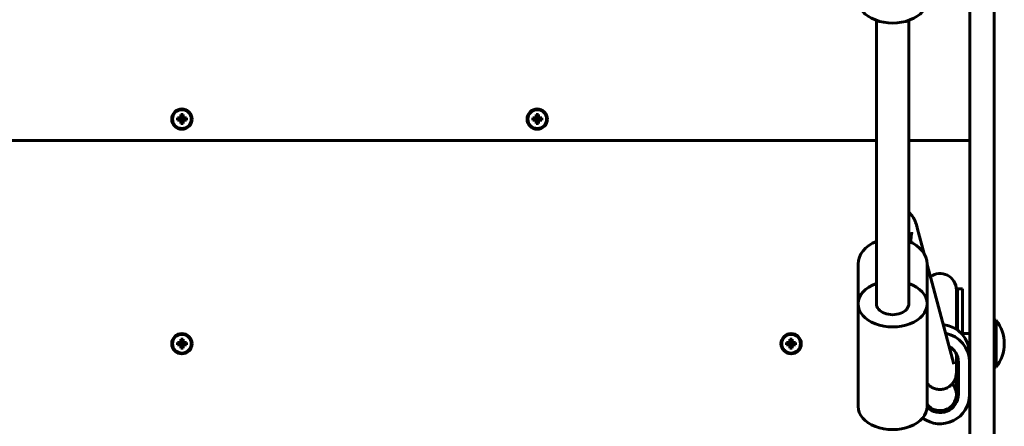
# Model space of a CAD drawing. Units: millimetres. Extents: x -2804 to 4361, y -9364 to -1356.
# Drawn here: x 1116 to 1601, y -7246 to -7046 of the extents above; entities that cross this region are included whole.
import ezdxf

# ---------------------------------------------------------------- set-up
doc = ezdxf.new("R2010")
doc.units = ezdxf.units.MM
doc.linetypes.add('K5LT_BASIC', pattern=[0])
doc.layers.add('Системный слой', color=7, linetype='Continuous')

msp = doc.modelspace()

# ---------------------------------------------------------------- linework, layer by layer
at = {"layer": 'Системный слой', "linetype": 'K5LT_BASIC', "lineweight": 60}
for p, q in [((1583.84, -7498.88), (1583.84, -6884.4)), ((1595.84, -7498.88), (1595.84, -6884.4)), ((1537.84, -7046.45), (1537.84, -7185.87)), ((1553.84, -7046.45), (1553.84, -7185.87)), ((1195.27, -7093.52), (1195.07, -7094.23)), ((1195.27, -7092.78), (1195.27, -7093.52)), ((1195.27, -7092.78), (1195.67, -7094.33)), ((1196.42, -7092.78), (1195.27, -7092.78)), ((1195.27, -7093.52), (1195.67, -7094.56)), ((1196.42, -7092.78), (1196.02, -7094.33)), ((1196.42, -7093.52), (1196.02, -7094.56)), ((1196.42, -7093.52), (1196.42, -7092.78)), ((1196.62, -7094.23), (1196.42, -7093.52)), ((1370.27, -7093.52), (1370.07, -7094.23)), ((1370.27, -7092.78), (1370.27, -7093.52)), ((1370.27, -7092.78), (1370.67, -7094.33)), ((1371.42, -7092.78), (1370.27, -7092.78)), ((1370.27, -7093.52), (1370.67, -7094.56)), ((1371.42, -7092.78), (1371.02, -7094.33)), ((1371.42, -7093.52), (1371.02, -7094.56)), ((1371.42, -7093.52), (1371.42, -7092.78)), ((1371.62, -7094.23), (1371.42, -7093.52)), ((1193.62, -7094.43), (1195.18, -7094.83)), ((1194.37, -7094.43), (1193.62, -7094.43)), ((1193.62, -7094.43), (1193.62, -7095.58)), ((1193.62, -7095.58), (1195.18, -7095.17)), ((1193.62, -7095.58), (1194.37, -7095.58)), ((1195.07, -7094.23), (1194.37, -7094.43)), ((1194.37, -7094.43), (1195.4, -7094.83)), ((1194.37, -7095.58), (1195.4, -7095.17)), ((1194.37, -7095.58), (1195.07, -7095.78)), ((1195.07, -7094.23), (1195.61, -7094.77)), ((1195.07, -7095.78), (1195.61, -7095.23)), ((1195.07, -7095.78), (1195.27, -7096.48)), ((1195.18, -7094.83), (1195.4, -7094.83)), ((1195.18, -7095.17), (1195.18, -7094.83)), ((1195.4, -7095.17), (1195.18, -7095.17)), ((1195.27, -7096.48), (1195.67, -7095.45)), ((1195.27, -7097.23), (1195.67, -7095.67)), ((1195.27, -7096.48), (1195.27, -7097.23)), ((1195.27, -7097.23), (1196.42, -7097.23)), ((1195.4, -7094.83), (1195.61, -7094.77)), ((1195.61, -7095.23), (1195.4, -7095.17)), ((1195.61, -7094.77), (1195.67, -7094.56)), ((1195.67, -7095.45), (1195.61, -7095.23)), ((1195.67, -7094.56), (1195.67, -7094.33)), ((1195.67, -7094.33), (1196.02, -7094.33)), ((1195.67, -7095.67), (1195.67, -7095.45)), ((1196.02, -7095.67), (1195.67, -7095.67)), ((1196.02, -7094.33), (1196.02, -7094.56)), ((1196.02, -7094.56), (1196.08, -7094.77)), ((1196.08, -7095.23), (1196.02, -7095.45)), ((1196.02, -7095.45), (1196.02, -7095.67)), ((1196.42, -7096.48), (1196.02, -7095.45)), ((1196.42, -7097.23), (1196.02, -7095.67)), ((1196.62, -7094.23), (1196.08, -7094.77)), ((1196.08, -7094.77), (1196.29, -7094.83)), ((1196.29, -7095.17), (1196.08, -7095.23)), ((1196.62, -7095.78), (1196.08, -7095.23)), ((1197.32, -7094.43), (1196.29, -7094.83)), ((1196.29, -7094.83), (1196.51, -7094.83)), ((1197.32, -7095.58), (1196.29, -7095.17)), ((1196.51, -7095.17), (1196.29, -7095.17)), ((1196.42, -7096.48), (1196.62, -7095.78)), ((1196.42, -7097.23), (1196.42, -7096.48)), ((1198.07, -7094.43), (1196.51, -7094.83)), ((1196.51, -7094.83), (1196.51, -7095.17)), ((1198.07, -7095.58), (1196.51, -7095.17)), ((1197.32, -7094.43), (1196.62, -7094.23)), ((1196.62, -7095.78), (1197.32, -7095.58)), ((1198.07, -7094.43), (1197.32, -7094.43)), ((1197.32, -7095.58), (1198.07, -7095.58)), ((1198.07, -7095.58), (1198.07, -7094.43)), ((1368.62, -7094.43), (1370.18, -7094.83)), ((1369.37, -7094.43), (1368.62, -7094.43)), ((1368.62, -7094.43), (1368.62, -7095.58)), ((1368.62, -7095.58), (1370.18, -7095.17)), ((1368.62, -7095.58), (1369.37, -7095.58)), ((1370.07, -7094.23), (1369.37, -7094.43)), ((1369.37, -7094.43), (1370.4, -7094.83)), ((1369.37, -7095.58), (1370.4, -7095.17)), ((1369.37, -7095.58), (1370.07, -7095.78)), ((1370.07, -7094.23), (1370.61, -7094.77)), ((1370.07, -7095.78), (1370.61, -7095.23)), ((1370.07, -7095.78), (1370.27, -7096.48)), ((1370.18, -7094.83), (1370.4, -7094.83)), ((1370.18, -7095.17), (1370.18, -7094.83)), ((1370.4, -7095.17), (1370.18, -7095.17)), ((1370.27, -7096.48), (1370.67, -7095.45)), ((1370.27, -7097.23), (1370.67, -7095.67)), ((1370.27, -7096.48), (1370.27, -7097.23)), ((1370.27, -7097.23), (1371.42, -7097.23)), ((1370.4, -7094.83), (1370.61, -7094.77)), ((1370.61, -7095.23), (1370.4, -7095.17)), ((1370.61, -7094.77), (1370.67, -7094.56)), ((1370.67, -7095.45), (1370.61, -7095.23)), ((1370.67, -7094.56), (1370.67, -7094.33)), ((1370.67, -7094.33), (1371.02, -7094.33)), ((1370.67, -7095.67), (1370.67, -7095.45)), ((1371.02, -7095.67), (1370.67, -7095.67)), ((1371.02, -7094.33), (1371.02, -7094.56)), ((1371.02, -7094.56), (1371.08, -7094.77)), ((1371.08, -7095.23), (1371.02, -7095.45)), ((1371.02, -7095.45), (1371.02, -7095.67)), ((1371.42, -7096.48), (1371.02, -7095.45)), ((1371.42, -7097.23), (1371.02, -7095.67)), ((1371.62, -7094.23), (1371.08, -7094.77)), ((1371.08, -7094.77), (1371.29, -7094.83)), ((1371.29, -7095.17), (1371.08, -7095.23)), ((1371.62, -7095.78), (1371.08, -7095.23)), ((1372.32, -7094.43), (1371.29, -7094.83)), ((1371.29, -7094.83), (1371.51, -7094.83)), ((1372.32, -7095.58), (1371.29, -7095.17)), ((1371.51, -7095.17), (1371.29, -7095.17)), ((1371.42, -7096.48), (1371.62, -7095.78)), ((1371.42, -7097.23), (1371.42, -7096.48)), ((1373.07, -7094.43), (1371.51, -7094.83)), ((1371.51, -7094.83), (1371.51, -7095.17)), ((1373.07, -7095.58), (1371.51, -7095.17)), ((1372.32, -7094.43), (1371.62, -7094.23)), ((1371.62, -7095.78), (1372.32, -7095.58)), ((1373.07, -7094.43), (1372.32, -7094.43)), ((1372.32, -7095.58), (1373.07, -7095.58)), ((1373.07, -7095.58), (1373.07, -7094.43)), ((853.84, -7105.5), (1537.84, -7105.5)), ((1553.84, -7105.5), (1583.84, -7105.5)), ((1561.4, -7161.22), (1557.96, -7148.44)), ((1528.84, -7185.87), (1528.84, -7166.32)), ((1562.84, -7185.87), (1562.84, -7166.32)), ((1576.04, -7215.61), (1562.84, -7166.59)), ((1577.23, -7179), (1577.23, -7181.37)), ((1577.23, -7184.68), (1577.23, -7179)), ((1580.23, -7178.5), (1577.73, -7178.5)), ((1577.73, -7178.5), (1577.73, -7183.29)), ((1580.23, -7178.5), (1580.23, -7183.29)), ((1528.84, -7185.87), (1528.84, -7236.41)), ((1562.84, -7185.87), (1562.84, -7236.41)), ((1577.23, -7198.42), (1577.23, -7184.68)), ((1577.73, -7183.29), (1577.73, -7198.77)), ((1580.23, -7183.29), (1580.23, -7201.06)), ((1596.84, -7194), (1595.84, -7194)), ((1596.84, -7217), (1596.84, -7194)), ((1580.23, -7200.5), (1583.84, -7200.5)), ((1193.62, -7204.93), (1195.18, -7205.33)), ((1194.37, -7204.93), (1193.62, -7204.93)), ((1193.62, -7204.93), (1193.62, -7206.08)), ((1195.07, -7204.73), (1194.37, -7204.93)), ((1194.37, -7204.93), (1195.4, -7205.33)), ((1195.27, -7204.02), (1195.07, -7204.73)), ((1195.07, -7204.73), (1195.61, -7205.27)), ((1195.18, -7205.33), (1195.4, -7205.33)), ((1195.18, -7205.67), (1195.18, -7205.33)), ((1195.27, -7203.28), (1195.27, -7204.02)), ((1195.27, -7203.28), (1195.67, -7204.83)), ((1196.42, -7203.28), (1195.27, -7203.28)), ((1195.27, -7204.02), (1195.67, -7205.06)), ((1195.4, -7205.33), (1195.61, -7205.27)), ((1195.61, -7205.27), (1195.67, -7205.06)), ((1195.67, -7205.06), (1195.67, -7204.83)), ((1195.67, -7204.83), (1196.02, -7204.83)), ((1196.42, -7203.28), (1196.02, -7204.83)), ((1196.42, -7204.02), (1196.02, -7205.06)), ((1196.02, -7204.83), (1196.02, -7205.06)), ((1196.02, -7205.06), (1196.08, -7205.27)), ((1196.62, -7204.73), (1196.08, -7205.27)), ((1196.08, -7205.27), (1196.29, -7205.33)), ((1197.32, -7204.93), (1196.29, -7205.33)), ((1196.29, -7205.33), (1196.51, -7205.33)), ((1196.42, -7204.02), (1196.42, -7203.28)), ((1196.62, -7204.73), (1196.42, -7204.02)), ((1198.07, -7204.93), (1196.51, -7205.33)), ((1196.51, -7205.33), (1196.51, -7205.67)), ((1197.32, -7204.93), (1196.62, -7204.73)), ((1198.07, -7204.93), (1197.32, -7204.93)), ((1198.07, -7206.08), (1198.07, -7204.93)), ((1493.62, -7204.93), (1495.18, -7205.33)), ((1494.37, -7204.93), (1493.62, -7204.93)), ((1493.62, -7204.93), (1493.62, -7206.08)), ((1495.07, -7204.73), (1494.37, -7204.93)), ((1494.37, -7204.93), (1495.4, -7205.33)), ((1495.27, -7204.02), (1495.07, -7204.73)), ((1495.07, -7204.73), (1495.61, -7205.27)), ((1495.18, -7205.33), (1495.4, -7205.33)), ((1495.18, -7205.67), (1495.18, -7205.33)), ((1495.27, -7203.28), (1495.27, -7204.02)), ((1495.27, -7203.28), (1495.67, -7204.83)), ((1496.42, -7203.28), (1495.27, -7203.28)), ((1495.27, -7204.02), (1495.67, -7205.06)), ((1495.4, -7205.33), (1495.61, -7205.27)), ((1495.61, -7205.27), (1495.67, -7205.06)), ((1495.67, -7205.06), (1495.67, -7204.83)), ((1495.67, -7204.83), (1496.02, -7204.83)), ((1496.42, -7203.28), (1496.02, -7204.83)), ((1496.42, -7204.02), (1496.02, -7205.06)), ((1496.02, -7204.83), (1496.02, -7205.06)), ((1496.02, -7205.06), (1496.08, -7205.27)), ((1496.62, -7204.73), (1496.08, -7205.27)), ((1496.08, -7205.27), (1496.29, -7205.33)), ((1497.32, -7204.93), (1496.29, -7205.33)), ((1496.29, -7205.33), (1496.51, -7205.33)), ((1496.42, -7204.02), (1496.42, -7203.28)), ((1496.62, -7204.73), (1496.42, -7204.02)), ((1498.07, -7204.93), (1496.51, -7205.33)), ((1496.51, -7205.33), (1496.51, -7205.67)), ((1497.32, -7204.93), (1496.62, -7204.73)), ((1498.07, -7204.93), (1497.32, -7204.93)), ((1498.07, -7206.08), (1498.07, -7204.93)), ((1193.62, -7206.08), (1195.18, -7205.67)), ((1193.62, -7206.08), (1194.37, -7206.08)), ((1194.37, -7206.08), (1195.4, -7205.67)), ((1194.37, -7206.08), (1195.07, -7206.28)), ((1195.07, -7206.28), (1195.61, -7205.73)), ((1195.07, -7206.28), (1195.27, -7206.98)), ((1195.4, -7205.67), (1195.18, -7205.67)), ((1195.27, -7206.98), (1195.67, -7205.95)), ((1195.27, -7207.73), (1195.67, -7206.17)), ((1195.27, -7206.98), (1195.27, -7207.73)), ((1195.27, -7207.73), (1196.42, -7207.73)), ((1195.61, -7205.73), (1195.4, -7205.67)), ((1195.67, -7205.95), (1195.61, -7205.73)), ((1195.67, -7206.17), (1195.67, -7205.95)), ((1196.02, -7206.17), (1195.67, -7206.17)), ((1196.08, -7205.73), (1196.02, -7205.95)), ((1196.02, -7205.95), (1196.02, -7206.17)), ((1196.42, -7206.98), (1196.02, -7205.95)), ((1196.42, -7207.73), (1196.02, -7206.17)), ((1196.29, -7205.67), (1196.08, -7205.73)), ((1196.62, -7206.28), (1196.08, -7205.73)), ((1197.32, -7206.08), (1196.29, -7205.67)), ((1196.51, -7205.67), (1196.29, -7205.67)), ((1196.42, -7206.98), (1196.62, -7206.28)), ((1196.42, -7207.73), (1196.42, -7206.98)), ((1198.07, -7206.08), (1196.51, -7205.67)), ((1196.62, -7206.28), (1197.32, -7206.08)), ((1197.32, -7206.08), (1198.07, -7206.08)), ((1493.62, -7206.08), (1495.18, -7205.67)), ((1493.62, -7206.08), (1494.37, -7206.08)), ((1494.37, -7206.08), (1495.4, -7205.67)), ((1494.37, -7206.08), (1495.07, -7206.28)), ((1495.07, -7206.28), (1495.61, -7205.73)), ((1495.07, -7206.28), (1495.27, -7206.98)), ((1495.4, -7205.67), (1495.18, -7205.67)), ((1495.27, -7206.98), (1495.67, -7205.95)), ((1495.27, -7207.73), (1495.67, -7206.17)), ((1495.27, -7206.98), (1495.27, -7207.73)), ((1495.27, -7207.73), (1496.42, -7207.73)), ((1495.61, -7205.73), (1495.4, -7205.67)), ((1495.67, -7205.95), (1495.61, -7205.73)), ((1495.67, -7206.17), (1495.67, -7205.95)), ((1496.02, -7206.17), (1495.67, -7206.17)), ((1496.08, -7205.73), (1496.02, -7205.95)), ((1496.02, -7205.95), (1496.02, -7206.17)), ((1496.42, -7206.98), (1496.02, -7205.95)), ((1496.42, -7207.73), (1496.02, -7206.17)), ((1496.29, -7205.67), (1496.08, -7205.73)), ((1496.62, -7206.28), (1496.08, -7205.73)), ((1497.32, -7206.08), (1496.29, -7205.67)), ((1496.51, -7205.67), (1496.29, -7205.67)), ((1496.42, -7206.98), (1496.62, -7206.28)), ((1496.42, -7207.73), (1496.42, -7206.98)), ((1498.07, -7206.08), (1496.51, -7205.67)), ((1496.62, -7206.28), (1497.32, -7206.08)), ((1497.32, -7206.08), (1498.07, -7206.08)), ((1577.23, -7219.52), (1577.23, -7210.44)), ((1583.73, -7214.54), (1583.73, -7210.46)), ((1578.23, -7230.47), (1578.23, -7214.54)), ((1583.73, -7210.5), (1583.84, -7210.5)), ((1583.73, -7230.47), (1583.73, -7214.54)), ((1596.84, -7217), (1595.84, -7217)), ((1577.73, -7229.33), (1577.73, -7220.31)), ((1577.23, -7226.2), (1577.23, -7230.47)), ((1577.23, -7230.49), (1577.23, -7230.47))]:
    msp.add_line(p, q, dxfattribs=at)
for centre, radius in [((1195.84, -7095), 5), ((1195.84, -7095), 4.6), ((1370.84, -7095), 5), ((1370.84, -7095), 4.6), ((1195.84, -7205.5), 5), ((1495.84, -7205.5), 5), ((1195.84, -7205.5), 4.6), ((1495.84, -7205.5), 4.6)]:
    msp.add_circle(centre, radius, dxfattribs=at)
for centre, radius, start, end in [((1569.23, -7179), 8, 359.9999, 126.5898), ((1569.23, -7178.5), 8.5, 340.2501, 0), ((1582.31, -7205.5), 18.53, 0, 38.358), ((1582.31, -7205.5), 18.53, 321.642, 0), ((1569.23, -7232.5), 8.5, 16.0877, 19.7499)]:
    msp.add_arc(centre, radius, start, end, dxfattribs=at)
for centre, major_axis, ratio, start_param, end_param in [((1545.84, -7036.41), (-17, 0), 0.668965, 0, 3.141593), ((1545.84, -7166.32), (17, 0), 0.743294, 2.060754, 3.141593), ((1545.84, -7166.32), (17, 0), 0.743294, 0, 1.080839), ((1545.84, -7185.87), (-17, 0), 0.668965, 5.202346, 6.283185), ((1545.84, -7185.87), (-17, 0), 0.668965, 3.141593, 4.222432), ((1545.84, -7185.87), (-17, 0), 0.668965, 0, 3.141593), ((1545.84, -7185.87), (-8, 0), 0.668965, 0, 3.141593), ((1569.23, -7210.46), (14.5, 0), 0.995264, 0, 1.462604), ((1569.23, -7214.54), (14.5, 0), 0.995264, 0, 1.382765), ((1569.23, -7214.54), (9, 0), 0.995264, 0, 1.05651), ((1569.23, -7226.2), (0, -8.05), 0.993861, 1.570796, 1.977315), ((1569.23, -7230.47), (-8, 0), 0.995264, 5.579371, 5.635865), ((1569.23, -7230.47), (-8, 0), 0.995264, 3.141593, 3.863291), ((1569.23, -7226.38), (-9, 0), 0.995264, 2.665704, 3.141593), ((1569.23, -7230.47), (-14.5, 0), 0.995264, 0.933291, 3.141593), ((1569.23, -7230.47), (-8, 0), 0.995264, 0.64732, 3.141593), ((1569.23, -7230.47), (-9, 0), 0.995264, 0.781251, 3.141593), ((1545.84, -7236.41), (-17, 0), 0.668965, 0, 3.141593)]:
    msp.add_ellipse(centre, major_axis=major_axis, ratio=ratio, start_param=start_param, end_param=end_param, dxfattribs=at)
for points, knots in [([(1553.84, -7140.98), (1553.93, -7141.05), (1554.01, -7141.11), (1554.36, -7141.41), (1554.59, -7141.65), (1555.05, -7142.14), (1555.27, -7142.4), (1555.69, -7142.96), (1555.88, -7143.25), (1556.17, -7143.74), (1556.28, -7143.94), (1556.52, -7144.4), (1556.65, -7144.66), (1556.87, -7145.15), (1556.97, -7145.39), (1557.09, -7145.71), (1557.12, -7145.79), (1557.24, -7146.11), (1557.33, -7146.35), (1557.49, -7146.83), (1557.56, -7147.07), (1557.71, -7147.56), (1557.79, -7147.81), (1557.89, -7148.19), (1557.93, -7148.32), (1557.96, -7148.44)], [8.358821, 8.358821, 8.358821, 8.358821, 8.921335, 8.921335, 10.887679, 10.887679, 13.225826, 13.225826, 16.150746, 16.150746, 18.395345, 18.395345, 21.427886, 21.427886, 24.460427, 24.460427, 25.499328, 25.499328, 28.546435, 28.546435, 31.593541, 31.593541, 34.638949, 34.638949, 36.114767, 36.114767, 36.114767, 36.114767]), ([(1554.69, -7155.53), (1554.74, -7155.02), (1554.79, -7154.48), (1554.89, -7153.6), (1554.93, -7153.21), (1555.02, -7152.57), (1555.05, -7152.31), (1555.13, -7151.85), (1555.16, -7151.64), (1555.22, -7151.32), (1555.24, -7151.2), (1555.29, -7151), (1555.31, -7150.91), (1555.34, -7150.79), (1555.35, -7150.75), (1555.35, -7150.73), (1555.35, -7150.73), (1555.35, -7150.73)], [61.376131, 61.376131, 61.376131, 61.376131, 66.89397, 66.89397, 71.915539, 71.915539, 75.932962, 75.932962, 79.950385, 79.950385, 82.964379, 82.964379, 85.978066, 85.978066, 88.991754, 88.991754, 90, 90, 90, 90]), ([(1577.23, -7219.52), (1577.23, -7219.66), (1577.22, -7219.79), (1577.22, -7220.04), (1577.21, -7220.13), (1577.2, -7220.35), (1577.19, -7220.46), (1577.16, -7220.71), (1577.15, -7220.84), (1577.08, -7221.29), (1577.02, -7221.65), (1576.82, -7222.36), (1576.69, -7222.7), (1576.56, -7223.05), (1576.55, -7223.09), (1576.4, -7223.43), (1576.24, -7223.75), (1575.88, -7224.35), (1575.69, -7224.63), (1575.37, -7225.05), (1575.25, -7225.18), (1575.03, -7225.43), (1574.92, -7225.55), (1574.73, -7225.74), (1574.65, -7225.82), (1574.54, -7225.92), (1574.51, -7225.94), (1574.34, -7226.09), (1574.2, -7226.21), (1573.79, -7226.53), (1573.51, -7226.72), (1572.93, -7227.06), (1572.63, -7227.21), (1572.02, -7227.48), (1571.71, -7227.59), (1571.07, -7227.78), (1570.74, -7227.85), (1570.08, -7227.96), (1569.75, -7227.99), (1569.08, -7228.01), (1568.75, -7228), (1568.08, -7227.94), (1567.75, -7227.89), (1567.1, -7227.75), (1566.78, -7227.66), (1566.16, -7227.44), (1565.85, -7227.31), (1565.26, -7227.02), (1564.97, -7226.85), (1564.42, -7226.49), (1564.16, -7226.29), (1563.9, -7226.07), (1563.89, -7226.06), (1563.85, -7226.02), (1563.82, -7226), (1563.6, -7225.79), (1563.39, -7225.6), (1563.22, -7225.41), (1563.22, -7225.41), (1563.09, -7225.27), (1562.96, -7225.12), (1562.84, -7224.98)], [0, 0, 0, 0, 1.635865, 1.635865, 2.628221, 2.628221, 3.620577, 3.620577, 4.612932, 4.612932, 6.597644, 6.597644, 7.962663, 7.962663, 8.101152, 8.101152, 9.347285, 9.347285, 10.47944, 10.47944, 11.048561, 11.048561, 11.5653, 11.5653, 11.913641, 11.913641, 12.038539, 12.038539, 12.628426, 12.628426, 13.679231, 13.679231, 14.723026, 14.723026, 15.762872, 15.762872, 16.800773, 16.800773, 17.83827, 17.83827, 18.876821, 18.876821, 19.91814, 19.91814, 20.964649, 20.964649, 22.020289, 22.020289, 23.092159, 23.092159, 24.194196, 24.194196, 24.251283, 24.251283, 24.394457, 24.394457, 25.355196, 25.355196, 25.37185, 25.37185, 26.119584, 26.119584, 26.119584, 26.119584]), ([(1577.23, -7215.36), (1577.35, -7215.81), (1577.48, -7216.39), (1577.59, -7217.14), (1577.64, -7217.61), (1577.68, -7218.13), (1577.71, -7218.63), (1577.72, -7219.08), (1577.72, -7219.47), (1577.73, -7219.8), (1577.73, -7220.09), (1577.73, -7220.25), (1577.73, -7220.31)], [0, 0, 0, 0, 2.603951, 3.4403, 4.702768, 5.757022, 7.101751, 8.458505, 9.538355, 10.722088, 11.998467, 13, 13, 13, 13])]:
    msp.add_open_spline(points, degree=3, knots=knots, dxfattribs=at)

doc.saveas('drawing.dxf')
